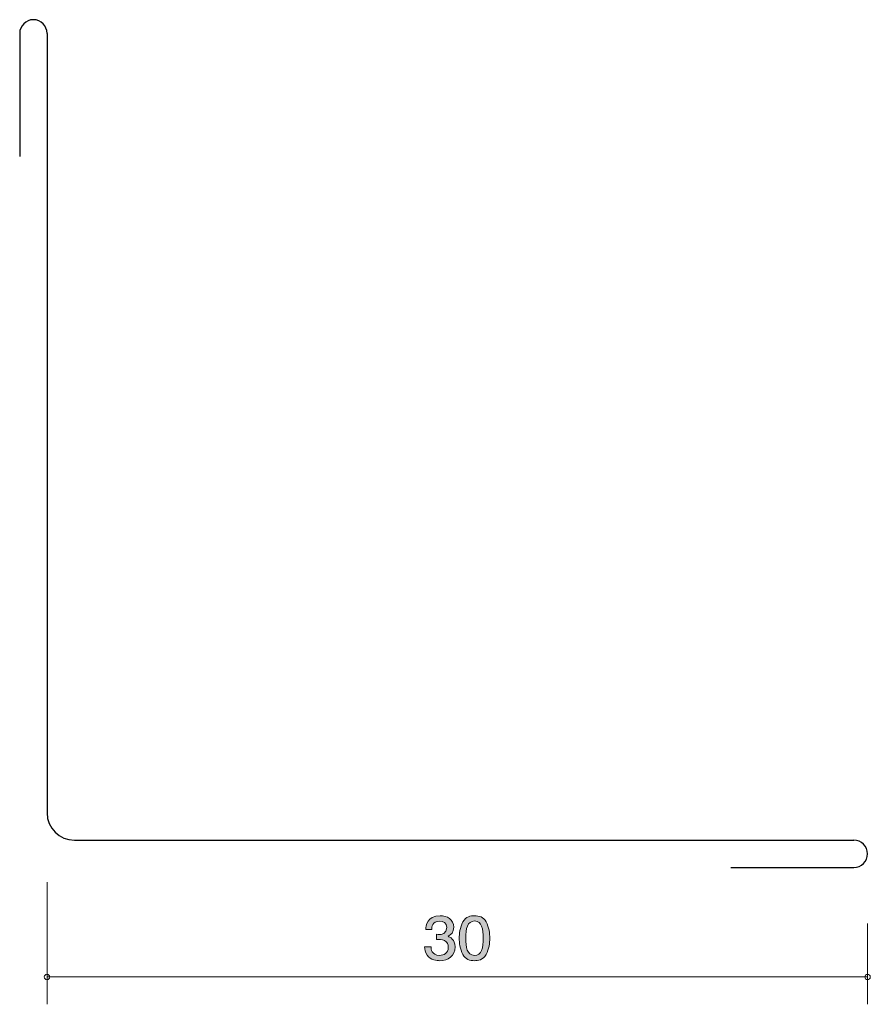
# Model space of a CAD drawing. Units: inches. Extents: x 75.4 to 106.5, y -146 to -110.
import ezdxf

# ---------------------------------------------------------------- set-up
doc = ezdxf.new("R2010")
doc.units = ezdxf.units.IN
doc.header["$MEASUREMENT"] = 0
doc.layers.add('_U+30EC_U+30A4_U+30E4_U+30FC 1', color=7, linetype='Continuous')

# ---------------------------------------------------------------- blocks, each defined once
blk = doc.blocks.new('block 2')
at = {"layer": '_U+30EC_U+30A4_U+30E4_U+30FC 1', "true_color": 0x221814}
h = blk.add_hatch(color=179, dxfattribs=at)
h.dxf.hatch_style = 2
edge = h.paths.add_edge_path()
edge.add_spline(control_points=[(90.737, -144.394), (90.636, -144.394), (90.403, -144.373), (90.269, -144.187), (90.19, -144.075), (90.186, -143.976), (90.181, -143.891), (90.181, -143.891), (90.416, -143.891), (90.416, -143.891), (90.419, -143.965), (90.43, -144.2), (90.733, -144.2), (90.88, -144.2), (91.043, -144.13), (91.043, -143.902), (91.043, -143.785), (91.002, -143.737), (90.968, -143.705), (90.889, -143.631), (90.764, -143.618), (90.706, -143.618), (90.685, -143.618), (90.647, -143.62), (90.617, -143.624), (90.617, -143.624), (90.617, -143.43), (90.617, -143.43), (90.658, -143.436), (90.704, -143.438), (90.71, -143.438), (90.78, -143.438), (90.993, -143.417), (90.993, -143.18), (90.993, -143.002), (90.853, -142.947), (90.735, -142.947), (90.452, -142.947), (90.443, -143.18), (90.439, -143.252), (90.439, -143.252), (90.222, -143.252), (90.222, -143.252), (90.231, -143.127), (90.26, -142.751), (90.749, -142.751), (90.988, -142.751), (91.246, -142.878), (91.246, -143.174), (91.246, -143.36), (91.144, -143.442), (91.038, -143.504), (91.103, -143.531), (91.298, -143.612), (91.298, -143.889), (91.298, -144.227), (91.034, -144.394), (90.737, -144.394)], knot_values=[0, 0, 0, 0, 1, 1, 1, 2, 2, 2, 3, 3, 3, 4, 4, 4, 5, 5, 5, 6, 6, 6, 7, 7, 7, 8, 8, 8, 9, 9, 9, 10, 10, 10, 11, 11, 11, 12, 12, 12, 13, 13, 13, 14, 14, 14, 15, 15, 15, 16, 16, 16, 17, 17, 17, 18, 18, 18, 19, 19, 19, 19], degree=3, periodic=1)
h = blk.add_hatch(color=179, dxfattribs=at)
h.dxf.hatch_style = 2
edge = h.paths.add_edge_path()
edge.add_spline(control_points=[(92.429, -144.166), (92.314, -144.375), (92.128, -144.394), (92.004, -144.394), (91.832, -144.394), (91.681, -144.348), (91.579, -144.166), (91.468, -143.971), (91.448, -143.734), (91.448, -143.572), (91.448, -143.428), (91.466, -143.176), (91.579, -142.977), (91.694, -142.774), (91.866, -142.751), (92.004, -142.751), (92.174, -142.751), (92.328, -142.795), (92.429, -142.977), (92.536, -143.17), (92.56, -143.398), (92.56, -143.572), (92.56, -143.743), (92.538, -143.973), (92.429, -144.166)], knot_values=[0, 0, 0, 0, 1, 1, 1, 2, 2, 2, 3, 3, 3, 4, 4, 4, 5, 5, 5, 6, 6, 6, 7, 7, 7, 8, 8, 8, 8], degree=3, periodic=1)
edge = h.paths.add_edge_path()
edge.add_spline(control_points=[(92.004, -142.943), (91.737, -142.943), (91.688, -143.227), (91.688, -143.572), (91.688, -143.891), (91.726, -144.2), (92.004, -144.2), (92.269, -144.2), (92.321, -143.919), (92.321, -143.572), (92.321, -143.252), (92.28, -142.943), (92.004, -142.943)], knot_values=[0, 0, 0, 0, 1, 1, 1, 2, 2, 2, 3, 3, 3, 4, 4, 4, 4], degree=3, periodic=1)
at = {"layer": '_U+30EC_U+30A4_U+30E4_U+30FC 1', "lineweight": 0}
for points, knots in [([(90.737, -144.394), (90.636, -144.394), (90.403, -144.373), (90.269, -144.187), (90.19, -144.075), (90.186, -143.976), (90.181, -143.891), (90.181, -143.891), (90.416, -143.891), (90.416, -143.891), (90.419, -143.965), (90.43, -144.2), (90.733, -144.2), (90.88, -144.2), (91.043, -144.13), (91.043, -143.902), (91.043, -143.785), (91.002, -143.737), (90.968, -143.705), (90.889, -143.631), (90.764, -143.618), (90.706, -143.618), (90.685, -143.618), (90.647, -143.62), (90.617, -143.624), (90.617, -143.624), (90.617, -143.43), (90.617, -143.43), (90.658, -143.436), (90.704, -143.438), (90.71, -143.438), (90.78, -143.438), (90.993, -143.417), (90.993, -143.18), (90.993, -143.002), (90.853, -142.947), (90.735, -142.947), (90.452, -142.947), (90.443, -143.18), (90.439, -143.252), (90.439, -143.252), (90.222, -143.252), (90.222, -143.252), (90.231, -143.127), (90.26, -142.751), (90.749, -142.751), (90.988, -142.751), (91.246, -142.878), (91.246, -143.174), (91.246, -143.36), (91.144, -143.442), (91.038, -143.504), (91.103, -143.531), (91.298, -143.612), (91.298, -143.889), (91.298, -144.227), (91.034, -144.394), (90.737, -144.394)], [0, 0, 0, 0, 1, 1, 1, 2, 2, 2, 3, 3, 3, 4, 4, 4, 5, 5, 5, 6, 6, 6, 7, 7, 7, 8, 8, 8, 9, 9, 9, 10, 10, 10, 11, 11, 11, 12, 12, 12, 13, 13, 13, 14, 14, 14, 15, 15, 15, 16, 16, 16, 17, 17, 17, 18, 18, 18, 19, 19, 19, 19]), ([(92.429, -144.166), (92.314, -144.375), (92.128, -144.394), (92.004, -144.394), (91.832, -144.394), (91.681, -144.348), (91.579, -144.166), (91.468, -143.971), (91.448, -143.734), (91.448, -143.572), (91.448, -143.428), (91.466, -143.176), (91.579, -142.977), (91.694, -142.774), (91.866, -142.751), (92.004, -142.751), (92.174, -142.751), (92.328, -142.795), (92.429, -142.977), (92.536, -143.17), (92.56, -143.398), (92.56, -143.572), (92.56, -143.743), (92.538, -143.973), (92.429, -144.166)], [0, 0, 0, 0, 1, 1, 1, 2, 2, 2, 3, 3, 3, 4, 4, 4, 5, 5, 5, 6, 6, 6, 7, 7, 7, 8, 8, 8, 8]), ([(92.004, -142.943), (91.737, -142.943), (91.688, -143.227), (91.688, -143.572), (91.688, -143.891), (91.726, -144.2), (92.004, -144.2), (92.269, -144.2), (92.321, -143.919), (92.321, -143.572), (92.321, -143.252), (92.28, -142.943), (92.004, -142.943)], [0, 0, 0, 0, 1, 1, 1, 2, 2, 2, 3, 3, 3, 4, 4, 4, 4])]:
    blk.add_open_spline(points, degree=3, knots=knots, dxfattribs=at)

msp = doc.modelspace()

# ---------------------------------------------------------------- linework, layer by layer
at = {"layer": '_U+30EC_U+30A4_U+30E4_U+30FC 1', "color": 179, "lineweight": 25, "true_color": 0x221814}
for points in [[(75.375, -110.489), (75.375, -114.989)], [(76.376, -110.489), (76.376, -138.99)], [(77.375, -139.989), (105.875, -139.989)], [(101.375, -140.989), (105.875, -140.989)]]:
    msp.add_lwpolyline(points, dxfattribs=at)
at = {"layer": '_U+30EC_U+30A4_U+30E4_U+30FC 1', "color": 179, "lineweight": 9, "true_color": 0x221814}
for points in [[(76.376, -141.529), (76.376, -145.989)], [(106.376, -143.029), (106.376, -145.989)], [(76.376, -144.989), (106.376, -144.989)]]:
    msp.add_lwpolyline(points, dxfattribs=at)
at = {"layer": '_U+30EC_U+30A4_U+30E4_U+30FC 1', "color": 179, "lineweight": 25, "true_color": 0x221814}
for points in [[(76.376, -110.489), (76.376, -110.213), (76.152, -109.989), (75.875, -109.989), (75.599, -109.989), (75.375, -110.213), (75.375, -110.489)], [(105.875, -140.989), (106.152, -140.989), (106.376, -140.765), (106.376, -140.489), (106.376, -140.213), (106.152, -139.989), (105.875, -139.989)]]:
    msp.add_open_spline(points, degree=3, knots=[0, 0, 0, 0, 1, 1, 1, 2, 2, 2, 2], dxfattribs=at)
msp.add_open_spline([(76.376, -138.99), (76.376, -139.542), (76.823, -139.989), (77.375, -139.989)], degree=3, dxfattribs=at)
at = {"layer": '_U+30EC_U+30A4_U+30E4_U+30FC 1', "color": 179, "lineweight": 9, "true_color": 0x221814}
for points in [[(76.475, -144.989), (76.475, -144.934), (76.431, -144.889), (76.376, -144.889), (76.32, -144.889), (76.276, -144.934), (76.276, -144.989), (76.276, -145.045), (76.32, -145.089), (76.376, -145.089), (76.431, -145.089), (76.475, -145.045), (76.475, -144.989)], [(106.475, -144.989), (106.475, -144.934), (106.431, -144.889), (106.376, -144.889), (106.32, -144.889), (106.276, -144.934), (106.276, -144.989), (106.276, -145.045), (106.32, -145.089), (106.376, -145.089), (106.431, -145.089), (106.475, -145.045), (106.475, -144.989)]]:
    msp.add_open_spline(points, degree=3, knots=[0, 0, 0, 0, 1, 1, 1, 2, 2, 2, 3, 3, 3, 4, 4, 4, 4], dxfattribs=at)

# ---------------------------------------------------------------- block references
at = {"layer": '_U+30EC_U+30A4_U+30E4_U+30FC 1'}
msp.add_blockref('block 2', (0, 0), dxfattribs=at)

doc.saveas('drawing.dxf')
